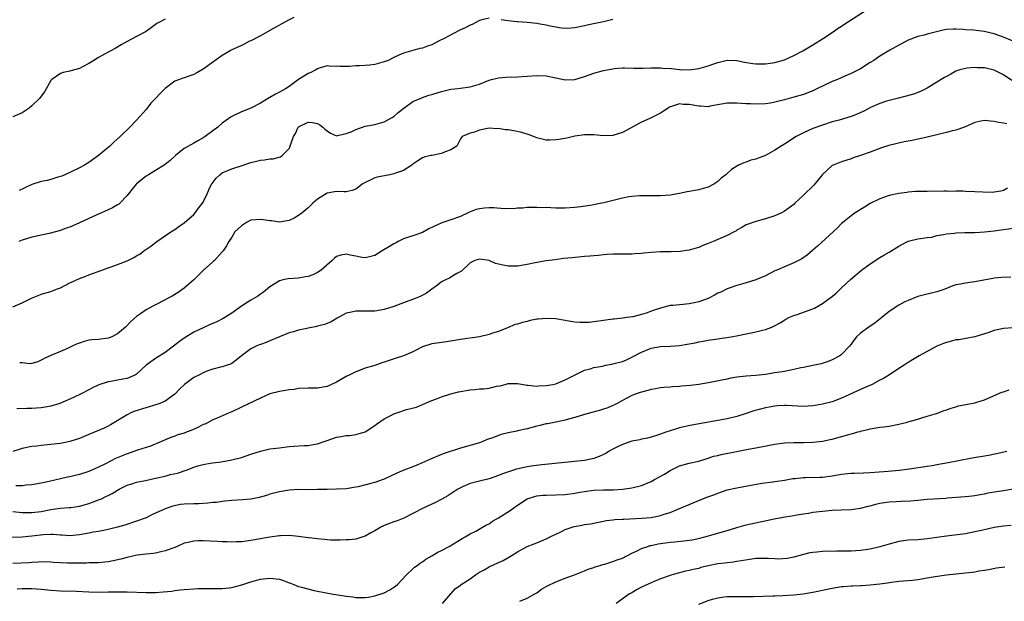
# Model space of a CAD drawing. Units: inches. Extents: x 2538000 to 2541000, y 1536759 to 1539000.
# Drawn here: x 2538448 to 2538655, y 1537759 to 1537882 of the extents above; entities that cross this region are included whole.
import ezdxf

# ---------------------------------------------------------------- set-up
doc = ezdxf.new("R2010")
doc.units = ezdxf.units.IN
doc.header["$MEASUREMENT"] = 0
doc.layers.add('LD25381536_2ft', color=112, linetype='Continuous')

msp = doc.modelspace()

# ---------------------------------------------------------------- linework, layer by layer
at = {"layer": 'LD25381536_2ft'}
for points, elevation in [([(2538447, 1537821.3), (2538449, 1537822.12), (2538450.92, 1537823.08), (2538452.33, 1537823.67), (2538453, 1537823.91), (2538455, 1537824.51), (2538455.37, 1537824.63), (2538456.22, 1537825), (2538457, 1537825.29), (2538459, 1537826.3), (2538459.49, 1537826.51), (2538461, 1537827.24), (2538462.32, 1537827.68), (2538463, 1537828), (2538465.71, 1537829), (2538467, 1537829.45), (2538467.64, 1537829.64), (2538469, 1537830.12), (2538471, 1537830.9), (2538472.4, 1537831.6), (2538473, 1537831.98), (2538473.66, 1537832.34), (2538474.53, 1537833), (2538476, 1537834), (2538477.23, 1537835), (2538480.19, 1537837), (2538481, 1537837.51), (2538481.86, 1537838.14), (2538483, 1537838.93), (2538485, 1537840.65), (2538485.33, 1537841), (2538486.03, 1537841.97), (2538486.85, 1537843), (2538487, 1537843.27), (2538487.79, 1537845), (2538488.2, 1537845.8), (2538488.73, 1537847), (2538488.84, 1537847.16), (2538489.74, 1537848.26), (2538490.51, 1537849), (2538491, 1537849.36), (2538493, 1537850.22), (2538495.37, 1537851), (2538496.58, 1537851.42), (2538497, 1537851.59), (2538498.16, 1537851.84), (2538499, 1537852.08), (2538499.86, 1537852.14), (2538501, 1537852.32), (2538501.64, 1537852.36), (2538503.23, 1537852.77), (2538503.58, 1537853), (2538505, 1537854.51), (2538505.2, 1537854.8), (2538505.27, 1537855), (2538505.38, 1537855.38), (2538505.97, 1537857), (2538506.34, 1537857.66), (2538506.95, 1537859), (2538507, 1537859.05), (2538509, 1537860.04), (2538509.95, 1537859.95), (2538511, 1537859.74), (2538511.48, 1537859.48), (2538512.13, 1537859), (2538512.55, 1537858.55), (2538513, 1537858.2), (2538513.73, 1537857.73), (2538515, 1537857.18), (2538515.2, 1537857.2), (2538517, 1537857.62), (2538518.03, 1537858.03), (2538519, 1537858.5), (2538521, 1537859.16), (2538523, 1537859.57), (2538525, 1537860.13), (2538526.67, 1537861), (2538527, 1537861.2), (2538527.92, 1537862.08), (2538529.11, 1537863), (2538531, 1537864.39), (2538532.86, 1537865.14), (2538533, 1537865.18), (2538534.34, 1537865.66), (2538535, 1537865.84), (2538537, 1537866.49), (2538539, 1537866.93), (2538539.79, 1537867), (2538541, 1537867.15), (2538543, 1537867.42), (2538545, 1537868.03), (2538547, 1537868.85), (2538547.54, 1537869), (2538549, 1537869.34), (2538550.53, 1537869.47), (2538553, 1537869.57), (2538557, 1537869.84), (2538559, 1537869.75), (2538561, 1537869.31), (2538563, 1537868.89), (2538565, 1537868.99), (2538567, 1537869.6), (2538569, 1537870.3), (2538571, 1537870.88), (2538573, 1537871.25), (2538573.28, 1537871.28), (2538575, 1537871.4), (2538575.42, 1537871.42), (2538577.39, 1537871.39), (2538579, 1537871.39), (2538579.38, 1537871.38), (2538581, 1537871.44), (2538581.4, 1537871.4), (2538583, 1537871.42), (2538583.38, 1537871.38), (2538585.28, 1537871.28), (2538587, 1537871.1), (2538587.11, 1537871.11), (2538589, 1537871.04), (2538591, 1537871.31), (2538593, 1537871.87), (2538594.36, 1537872.36), (2538595, 1537872.57), (2538597, 1537873.06), (2538599, 1537872.95), (2538600.61, 1537872.61), (2538602.35, 1537872.35), (2538603, 1537872.29), (2538604.27, 1537872.27), (2538605, 1537872.27), (2538607, 1537872.55), (2538609, 1537873.11), (2538611, 1537873.99), (2538612.85, 1537875), (2538615, 1537876.26), (2538617, 1537877.5), (2538619, 1537878.82), (2538620.27, 1537879.73), (2538621, 1537880.21), (2538621.46, 1537880.54), (2538626.36, 1537883.64)], 9088), ([(2538479, 1537881.64), (2538477.81, 1537881), (2538477.27, 1537880.73), (2538475.29, 1537879.29), (2538474.85, 1537879), (2538473, 1537878.04), (2538471.04, 1537876.96), (2538469.75, 1537876.25), (2538468.5, 1537875.5), (2538467.62, 1537875), (2538467, 1537874.69), (2538466.27, 1537874.27), (2538465, 1537873.59), (2538464, 1537873), (2538463, 1537872.36), (2538461.62, 1537871.62), (2538461, 1537871.31), (2538459.19, 1537870.81), (2538459, 1537870.75), (2538457.57, 1537870.43), (2538457, 1537870.25), (2538455.22, 1537869), (2538455, 1537868.75), (2538453.64, 1537866.36), (2538452.79, 1537865.21), (2538452.61, 1537865), (2538451, 1537863.43), (2538450.42, 1537863), (2538449, 1537861.97), (2538447, 1537861.18)], 9082), ([(2538547, 1537881.89), (2538545.5, 1537881.5), (2538545, 1537881.34), (2538543.45, 1537880.55), (2538543, 1537880.41), (2538542.09, 1537879.91), (2538540.75, 1537879.25), (2538537.58, 1537877.58), (2538536.37, 1537877), (2538535, 1537876.24), (2538534.04, 1537875.96), (2538533, 1537875.54), (2538532.49, 1537875.51), (2538529, 1537874.53), (2538528.08, 1537874.08), (2538527, 1537873.59), (2538525.83, 1537873), (2538525, 1537872.68), (2538523, 1537872.14), (2538522, 1537872), (2538519.83, 1537871.83), (2538519, 1537871.82), (2538517.73, 1537871.73), (2538517, 1537871.74), (2538515.68, 1537871.68), (2538515, 1537871.77), (2538513.72, 1537871.72), (2538513, 1537871.83), (2538511.35, 1537871.35), (2538511, 1537871.24), (2538510.64, 1537871), (2538509.56, 1537870.44), (2538509, 1537870.27), (2538508.24, 1537869.76), (2538507, 1537869), (2538505.86, 1537868.14), (2538505, 1537867.52), (2538504.23, 1537867), (2538503, 1537866.31), (2538502.13, 1537865.87), (2538501, 1537865.21), (2538500.85, 1537865.15), (2538499, 1537864.02), (2538497, 1537862.97), (2538495, 1537862.17), (2538493.42, 1537861.42), (2538493, 1537861.24), (2538492.85, 1537861.15), (2538491, 1537859.79), (2538490.08, 1537859), (2538489, 1537858.18), (2538487.38, 1537857), (2538487, 1537856.75), (2538485.89, 1537856.11), (2538485, 1537855.65), (2538483, 1537854.49), (2538481.18, 1537853), (2538480.03, 1537851.97), (2538479, 1537851.16), (2538477, 1537849.86), (2538475.52, 1537849), (2538475, 1537848.66), (2538473, 1537847.1), (2538472.89, 1537847), (2538472.06, 1537845.94), (2538471.29, 1537845), (2538471, 1537844.63), (2538469.47, 1537843), (2538469.22, 1537842.78), (2538469, 1537842.68), (2538467.97, 1537842.03), (2538467, 1537841.63), (2538465.64, 1537841), (2538464.52, 1537840.52), (2538463, 1537839.84), (2538461, 1537838.89), (2538459, 1537838.02), (2538458.2, 1537837.8), (2538457, 1537837.3), (2538454.64, 1537836.64), (2538453, 1537836.29), (2538452.08, 1537836.08), (2538451, 1537835.87), (2538449, 1537835.26), (2538448.3, 1537835)], 9086), ([(2538506.02, 1537881.98), (2538505, 1537881.5), (2538504.14, 1537881), (2538502.07, 1537879.93), (2538500.47, 1537879), (2538499, 1537878.18), (2538497, 1537877.12), (2538496.73, 1537877), (2538495.6, 1537876.4), (2538495, 1537876.13), (2538492.88, 1537875.12), (2538492.67, 1537875), (2538491, 1537873.99), (2538489.23, 1537872.77), (2538487, 1537871.14), (2538485.65, 1537870.35), (2538485, 1537870.02), (2538483, 1537869.35), (2538482.72, 1537869.28), (2538481.98, 1537869), (2538481, 1537868.6), (2538479, 1537867.1), (2538477.94, 1537866.06), (2538477, 1537865), (2538476.01, 1537863.99), (2538475.24, 1537863), (2538475, 1537862.71), (2538473, 1537860.47), (2538471.61, 1537859), (2538469.58, 1537857), (2538468.19, 1537855.81), (2538467.37, 1537855), (2538464.99, 1537853), (2538463, 1537851.58), (2538462.06, 1537851), (2538461, 1537850.42), (2538459, 1537849.46), (2538457.3, 1537848.7), (2538457, 1537848.6), (2538456.49, 1537848.49), (2538455, 1537848.02), (2538454.21, 1537847.79), (2538453, 1537847.59), (2538451, 1537846.96), (2538449.65, 1537846.35), (2538449, 1537845.98), (2538448.34, 1537845.66)], 9084), ([(2538573, 1537881.57), (2538571, 1537881.07), (2538569.24, 1537880.76), (2538567.6, 1537880.4), (2538567, 1537880.24), (2538565, 1537879.81), (2538564.25, 1537879.75), (2538563, 1537879.71), (2538562.22, 1537879.78), (2538559.81, 1537880.19), (2538559, 1537880.42), (2538557.32, 1537880.68), (2538557, 1537880.76), (2538555, 1537880.96), (2538553.06, 1537881.06), (2538552.9, 1537881.1), (2538551, 1537881.31), (2538549.54, 1537881.54)], 9086), ([(2538657, 1537877.01), (2538655, 1537877.86), (2538653, 1537878.6), (2538650.93, 1537879.07), (2538648.69, 1537879.31), (2538647, 1537879.41), (2538646.52, 1537879.48), (2538645, 1537879.57), (2538644.42, 1537879.58), (2538643, 1537879.48), (2538642.58, 1537879.42), (2538639, 1537878.52), (2538638.32, 1537878.32), (2538637, 1537878.03), (2538635, 1537877.25), (2538633.56, 1537876.44), (2538633, 1537876.17), (2538631.11, 1537875.11), (2538629, 1537873.85), (2538627.74, 1537873), (2538627, 1537872.54), (2538625, 1537871.24), (2538624.57, 1537871), (2538623, 1537870.21), (2538621.67, 1537869.67), (2538620.11, 1537869), (2538619, 1537868.56), (2538615.81, 1537867), (2538615, 1537866.62), (2538613, 1537865.86), (2538611, 1537865.27), (2538609.98, 1537865), (2538609, 1537864.72), (2538607, 1537864.21), (2538606.05, 1537864.05), (2538605, 1537863.9), (2538603, 1537863.79), (2538601.85, 1537863.85), (2538601, 1537863.86), (2538599, 1537864.02), (2538597.99, 1537863.99), (2538597, 1537864.03), (2538595.77, 1537863.78), (2538593.37, 1537863.37), (2538593, 1537863.28), (2538591.41, 1537863.41), (2538591, 1537863.39), (2538589, 1537863.74), (2538587.76, 1537863.76), (2538587, 1537863.87), (2538585.3, 1537863.3), (2538585, 1537863.22), (2538584.61, 1537863), (2538583.64, 1537862.36), (2538583, 1537861.95), (2538580.78, 1537860.78), (2538579, 1537860), (2538575, 1537857.83), (2538573, 1537857.23), (2538571, 1537857.18), (2538569, 1537857.34), (2538568.64, 1537857.36), (2538567, 1537857.35), (2538565, 1537857.06), (2538563.3, 1537856.7), (2538561.62, 1537856.38), (2538561, 1537856.3), (2538559.74, 1537856.26), (2538559, 1537856.26), (2538558.41, 1537856.41), (2538557, 1537856.71), (2538556.35, 1537857), (2538555.39, 1537857.39), (2538555, 1537857.48), (2538553.89, 1537857.89), (2538552.2, 1537858.2), (2538551, 1537858.39), (2538550.41, 1537858.41), (2538549, 1537858.7), (2538548.64, 1537858.64), (2538547, 1537858.8), (2538546.68, 1537858.68), (2538545, 1537858.35), (2538543.96, 1537857.96), (2538543, 1537857.74), (2538541.32, 1537857), (2538541.18, 1537856.82), (2538541, 1537856.53), (2538540.22, 1537855), (2538539, 1537854.2), (2538537.81, 1537853.81), (2538537, 1537853.44), (2538535, 1537853.06), (2538534.79, 1537853), (2538533.34, 1537852.66), (2538533, 1537852.51), (2538532.06, 1537851.94), (2538531, 1537851.18), (2538530.79, 1537851), (2538529, 1537849.9), (2538527.35, 1537849.35), (2538527, 1537849.19), (2538526.16, 1537849), (2538523.51, 1537848.49), (2538523, 1537848.31), (2538521.63, 1537847.63), (2538521, 1537847.37), (2538520.38, 1537847), (2538519.59, 1537846.41), (2538519, 1537846), (2538518.28, 1537845.72), (2538517, 1537845.44), (2538516.57, 1537845.43), (2538515, 1537845.48), (2538514.58, 1537845.42), (2538513, 1537845.1), (2538511, 1537843.86), (2538510.03, 1537843), (2538509, 1537842.04), (2538507.76, 1537841), (2538507, 1537840.41), (2538506.09, 1537839.91), (2538505, 1537839.37), (2538503, 1537839.04), (2538501.3, 1537839.3), (2538501, 1537839.29), (2538499.56, 1537839.56), (2538499, 1537839.58), (2538497, 1537839.43), (2538496.08, 1537839), (2538495.42, 1537838.58), (2538495, 1537838.28), (2538494.33, 1537837.67), (2538493.63, 1537837), (2538493, 1537835.88), (2538492.37, 1537835), (2538491.91, 1537834.09), (2538491.17, 1537833), (2538491, 1537832.83), (2538489.37, 1537831), (2538489.17, 1537830.83), (2538489, 1537830.72), (2538487, 1537828.92), (2538485, 1537826.91), (2538483, 1537825.2), (2538481.72, 1537824.28), (2538480.47, 1537823.53), (2538479.49, 1537823), (2538479, 1537822.71), (2538477, 1537821.69), (2538476.52, 1537821.48), (2538475.61, 1537821), (2538475, 1537820.64), (2538473.79, 1537819.79), (2538473, 1537819.26), (2538471.81, 1537818.19), (2538470.64, 1537817), (2538469, 1537815.63), (2538467.8, 1537815), (2538467.23, 1537814.77), (2538467, 1537814.7), (2538465, 1537814.44), (2538463.66, 1537814.34), (2538463, 1537814.26), (2538462, 1537814), (2538461, 1537813.66), (2538460.53, 1537813.47), (2538459.48, 1537813), (2538458.52, 1537812.52), (2538457, 1537811.88), (2538455, 1537811.09), (2538453.58, 1537810.42), (2538453, 1537810.1), (2538452.27, 1537809.73), (2538451, 1537809.41), (2538450.66, 1537809.34), (2538449, 1537809.52), (2538448.46, 1537809.54)], 9090), ([(2538656.75, 1537868.75), (2538655, 1537869.94), (2538653, 1537870.94), (2538651, 1537871.4), (2538649.45, 1537871.45), (2538649, 1537871.49), (2538647.33, 1537871.33), (2538647, 1537871.32), (2538645.8, 1537871), (2538645.21, 1537870.79), (2538645, 1537870.7), (2538643.93, 1537870.07), (2538643, 1537869.62), (2538642.63, 1537869.37), (2538641.94, 1537869), (2538639, 1537867.18), (2538637.54, 1537866.46), (2538636.07, 1537865.93), (2538634.53, 1537865.47), (2538632.94, 1537865.06), (2538631, 1537864.58), (2538630.41, 1537864.41), (2538629, 1537863.96), (2538627.1, 1537863.1), (2538625.66, 1537862.34), (2538624.26, 1537861.74), (2538623, 1537861.25), (2538620.48, 1537860.48), (2538619, 1537860.07), (2538617, 1537859.42), (2538615, 1537858.68), (2538613, 1537857.77), (2538611.5, 1537857), (2538609, 1537855.4), (2538608.3, 1537855), (2538607, 1537854.13), (2538605, 1537853.04), (2538603.5, 1537852.5), (2538603, 1537852.27), (2538601.98, 1537852.02), (2538601, 1537851.65), (2538600.49, 1537851.51), (2538599.39, 1537851), (2538599, 1537850.8), (2538597.91, 1537850.09), (2538597, 1537849.28), (2538596.71, 1537849), (2538595.72, 1537848.28), (2538595, 1537847.6), (2538594.15, 1537847), (2538593, 1537846.39), (2538591.92, 1537846.08), (2538591, 1537845.86), (2538588.57, 1537845.43), (2538587, 1537845.08), (2538585, 1537844.71), (2538583, 1537844.55), (2538581.43, 1537844.57), (2538580.56, 1537844.56), (2538579, 1537844.59), (2538578.57, 1537844.57), (2538577, 1537844.44), (2538576.34, 1537844.34), (2538575, 1537844.06), (2538571.08, 1537843.08), (2538570.69, 1537843), (2538569.25, 1537842.75), (2538568.62, 1537842.62), (2538566.27, 1537842.27), (2538565, 1537842.11), (2538563, 1537841.95), (2538561, 1537841.97), (2538559.95, 1537842.05), (2538559, 1537842.09), (2538558.07, 1537842.07), (2538557, 1537842.14), (2538555.86, 1537842.14), (2538555, 1537842.09), (2538554.01, 1537841.99), (2538553, 1537841.96), (2538552.15, 1537841.85), (2538551, 1537841.88), (2538550.16, 1537841.84), (2538548.02, 1537842.02), (2538547, 1537842.03), (2538546.04, 1537841.96), (2538545, 1537841.84), (2538544.32, 1537841.68), (2538542.88, 1537841.12), (2538541, 1537840.24), (2538539, 1537839.51), (2538537.08, 1537838.92), (2538534.36, 1537837.64), (2538533, 1537836.9), (2538531, 1537836.18), (2538529.84, 1537835.84), (2538529, 1537835.55), (2538527.91, 1537835), (2538527.34, 1537834.66), (2538527, 1537834.52), (2538526.1, 1537833.9), (2538524.56, 1537833), (2538523.6, 1537832.4), (2538523, 1537832.07), (2538522.18, 1537831.82), (2538521, 1537831.55), (2538520.36, 1537831.64), (2538519, 1537831.89), (2538517.87, 1537832.13), (2538517, 1537832.3), (2538515.9, 1537832.1), (2538515, 1537831.8), (2538514.55, 1537831.45), (2538514.09, 1537831), (2538511.74, 1537829), (2538511, 1537828.51), (2538509.97, 1537828.02), (2538509, 1537827.66), (2538508.45, 1537827.55), (2538507, 1537827.32), (2538504.83, 1537827.18), (2538503.96, 1537827), (2538503, 1537826.75), (2538502.26, 1537826.26), (2538501, 1537825.46), (2538499.66, 1537824.34), (2538499, 1537823.93), (2538498.46, 1537823.54), (2538497, 1537822.69), (2538495, 1537821.39), (2538493, 1537819.96), (2538491.55, 1537819), (2538491.2, 1537818.8), (2538489.85, 1537818.15), (2538489, 1537817.8), (2538488.46, 1537817.54), (2538487, 1537816.88), (2538485, 1537815.92), (2538483, 1537814.71), (2538482.01, 1537813.99), (2538480.78, 1537813), (2538479, 1537811.69), (2538477, 1537810.42), (2538475.02, 1537809), (2538473, 1537807.14), (2538472.76, 1537807), (2538471, 1537806.23), (2538470.08, 1537806.08), (2538469, 1537805.85), (2538467.6, 1537805.6), (2538467, 1537805.51), (2538465.07, 1537804.93), (2538463.72, 1537804.28), (2538463, 1537803.87), (2538461.38, 1537803), (2538459.79, 1537802.21), (2538456.87, 1537801), (2538455, 1537800.39), (2538453.82, 1537800.18), (2538453, 1537800.05), (2538451, 1537799.94), (2538450.05, 1537799.95), (2538447.86, 1537799.86)], 9092), ([(2538655.68, 1537859.68), (2538655, 1537859.84), (2538653.97, 1537859.97), (2538653, 1537860.18), (2538652.23, 1537860.23), (2538651, 1537860.36), (2538650.22, 1537860.22), (2538649, 1537859.95), (2538646.8, 1537859), (2538645, 1537858.36), (2538644.19, 1537858.19), (2538643, 1537857.88), (2538641.54, 1537857.54), (2538641, 1537857.39), (2538639, 1537856.9), (2538637.45, 1537856.55), (2538637, 1537856.48), (2538635.79, 1537856.21), (2538635, 1537856.07), (2538634.12, 1537855.88), (2538630.89, 1537855.11), (2538629.36, 1537854.64), (2538627, 1537853.73), (2538625, 1537853.03), (2538623.46, 1537852.54), (2538623, 1537852.36), (2538621, 1537851.73), (2538619.2, 1537851), (2538619, 1537850.9), (2538617, 1537849.03), (2538616.11, 1537847.89), (2538615.18, 1537846.82), (2538613, 1537844.69), (2538611.21, 1537843), (2538611, 1537842.78), (2538609, 1537841.32), (2538608.36, 1537841), (2538607, 1537840.38), (2538605, 1537839.72), (2538603, 1537839.2), (2538601.36, 1537838.64), (2538601, 1537838.5), (2538600.09, 1537837.91), (2538599, 1537837.33), (2538598.82, 1537837.18), (2538598.48, 1537837), (2538597, 1537836.26), (2538595, 1537835.38), (2538594.01, 1537835), (2538593, 1537834.57), (2538591.86, 1537834.14), (2538591, 1537833.73), (2538590.45, 1537833.55), (2538589, 1537833.13), (2538587.12, 1537832.88), (2538585.19, 1537832.81), (2538583, 1537832.78), (2538581, 1537832.68), (2538579.45, 1537832.55), (2538579, 1537832.49), (2538577.59, 1537832.41), (2538577, 1537832.33), (2538575.65, 1537832.35), (2538575, 1537832.33), (2538573, 1537832.33), (2538571.78, 1537832.22), (2538571, 1537832.18), (2538569.95, 1537832.05), (2538569, 1537831.98), (2538568.12, 1537831.88), (2538567, 1537831.81), (2538564.43, 1537831.57), (2538562.62, 1537831.38), (2538560.85, 1537831.15), (2538559, 1537830.9), (2538557, 1537830.58), (2538555, 1537830.18), (2538553, 1537829.83), (2538551, 1537829.79), (2538549.98, 1537829.98), (2538549, 1537830.23), (2538548.37, 1537830.37), (2538547, 1537830.98), (2538545, 1537831.3), (2538544.04, 1537831), (2538543, 1537830.47), (2538541.22, 1537828.78), (2538540.25, 1537828.25), (2538539, 1537827.48), (2538538.69, 1537827.31), (2538537.97, 1537827), (2538537, 1537826.49), (2538536.15, 1537825.85), (2538535, 1537825.01), (2538533.86, 1537824.14), (2538532.56, 1537823.44), (2538531.46, 1537823), (2538529, 1537822.11), (2538527, 1537821.34), (2538525, 1537820.68), (2538523, 1537820.36), (2538521, 1537820.38), (2538520.34, 1537820.34), (2538519, 1537820.38), (2538518.13, 1537820.13), (2538517, 1537819.93), (2538515.09, 1537818.91), (2538513.85, 1537818.15), (2538513, 1537817.79), (2538512.47, 1537817.53), (2538511, 1537817.18), (2538510.86, 1537817.14), (2538509, 1537816.78), (2538508.74, 1537816.74), (2538507, 1537816.35), (2538505.97, 1537816.03), (2538505, 1537815.8), (2538503, 1537815), (2538501, 1537814.12), (2538500.19, 1537813.81), (2538499, 1537813.39), (2538498.72, 1537813.28), (2538498.08, 1537813), (2538497, 1537812.47), (2538495.01, 1537811), (2538493.92, 1537810.08), (2538493, 1537809.38), (2538492.74, 1537809.26), (2538492.02, 1537809), (2538491, 1537808.67), (2538490.59, 1537808.59), (2538489, 1537808.19), (2538487.75, 1537807.75), (2538487, 1537807.45), (2538486.18, 1537807), (2538485, 1537806.41), (2538483.03, 1537804.97), (2538481.99, 1537804.01), (2538481, 1537802.92), (2538479, 1537801.49), (2538477.89, 1537801), (2538477.25, 1537800.75), (2538472.65, 1537799.35), (2538471.79, 1537799), (2538471, 1537798.61), (2538467.51, 1537796.49), (2538467, 1537796.23), (2538466.18, 1537795.82), (2538465, 1537795.3), (2538463, 1537794.48), (2538461, 1537793.67), (2538459, 1537793), (2538457, 1537792.6), (2538454.3, 1537792.3), (2538453, 1537792.19), (2538452.05, 1537792.05), (2538451, 1537791.93), (2538449, 1537791.51), (2538447, 1537790.91)], 9094), ([(2538655.84, 1537846.16), (2538655, 1537845.7), (2538654.43, 1537845.57), (2538653, 1537845.32), (2538652.7, 1537845.3), (2538650.64, 1537845.36), (2538649, 1537845.44), (2538647, 1537845.49), (2538646.48, 1537845.52), (2538645, 1537845.53), (2538643.51, 1537845.51), (2538643, 1537845.54), (2538642.45, 1537845.55), (2538639, 1537845.47), (2538638.51, 1537845.49), (2538636.55, 1537845.45), (2538635, 1537845.35), (2538634.7, 1537845.3), (2538633, 1537845.04), (2538631, 1537844.61), (2538629.77, 1537844.23), (2538629, 1537843.97), (2538627, 1537842.99), (2538625.81, 1537842.19), (2538625, 1537841.73), (2538624.57, 1537841.43), (2538623.88, 1537841), (2538623, 1537840.36), (2538621.27, 1537839), (2538621, 1537838.76), (2538620.13, 1537837.87), (2538615.97, 1537834.03), (2538615, 1537833.16), (2538613.83, 1537832.17), (2538612.65, 1537831.35), (2538611, 1537830.5), (2538609, 1537829.68), (2538607.42, 1537829), (2538607, 1537828.81), (2538605, 1537827.81), (2538603, 1537826.92), (2538601, 1537826.29), (2538600.01, 1537826.01), (2538599, 1537825.76), (2538597, 1537825.04), (2538595.62, 1537824.38), (2538595, 1537824.11), (2538594.29, 1537823.71), (2538593, 1537823.04), (2538591, 1537822.29), (2538590.08, 1537822.08), (2538589, 1537821.88), (2538587.74, 1537821.74), (2538587, 1537821.71), (2538585.56, 1537821.56), (2538585, 1537821.53), (2538583, 1537821.02), (2538581.48, 1537820.52), (2538579.96, 1537819.96), (2538579, 1537819.68), (2538577.2, 1537819.2), (2538575.92, 1537819), (2538575.1, 1537818.9), (2538575, 1537818.86), (2538573.29, 1537818.71), (2538573, 1537818.66), (2538571.51, 1537818.49), (2538571, 1537818.4), (2538569, 1537818.1), (2538567.99, 1537818.01), (2538567, 1537817.95), (2538566.03, 1537817.97), (2538565, 1537818.06), (2538563.77, 1537818.23), (2538563, 1537818.39), (2538561.34, 1537818.66), (2538561, 1537818.73), (2538559, 1537818.85), (2538557.29, 1537818.71), (2538557, 1537818.67), (2538555.6, 1537818.4), (2538555, 1537818.2), (2538553.99, 1537818.01), (2538553, 1537817.63), (2538552.45, 1537817.55), (2538550.88, 1537816.88), (2538549, 1537816.12), (2538547.71, 1537815.71), (2538547, 1537815.44), (2538545, 1537815), (2538541, 1537814.42), (2538538.07, 1537813.93), (2538535, 1537813.49), (2538533, 1537812.87), (2538531, 1537811.84), (2538529, 1537811), (2538527.51, 1537810.5), (2538525.99, 1537810.01), (2538525, 1537809.65), (2538524.49, 1537809.51), (2538523, 1537808.99), (2538521, 1537808.37), (2538519, 1537807.65), (2538517.77, 1537807), (2538517, 1537806.63), (2538515, 1537805.47), (2538513, 1537804.52), (2538511, 1537804.18), (2538509, 1537804.18), (2538507, 1537804.11), (2538506.05, 1537803.95), (2538505, 1537803.86), (2538504.28, 1537803.72), (2538503, 1537803.5), (2538501, 1537802.99), (2538499, 1537802.12), (2538495, 1537800.18), (2538493, 1537799.24), (2538492.41, 1537799), (2538489.93, 1537797.93), (2538489, 1537797.55), (2538488.03, 1537797), (2538487.33, 1537796.67), (2538487, 1537796.55), (2538485.97, 1537796.03), (2538484.6, 1537795.4), (2538483.61, 1537795), (2538483, 1537794.78), (2538481.63, 1537794.37), (2538481, 1537794.11), (2538480.17, 1537793.83), (2538479, 1537793.35), (2538478.2, 1537793), (2538475.94, 1537792.06), (2538473.19, 1537791.19), (2538471.43, 1537790.57), (2538471, 1537790.45), (2538468.58, 1537789.42), (2538467.8, 1537789), (2538466.2, 1537788.2), (2538465, 1537787.62), (2538463, 1537786.74), (2538461, 1537786.08), (2538460.11, 1537785.89), (2538459, 1537785.58), (2538458.5, 1537785.5), (2538457, 1537785.14), (2538454.62, 1537784.62), (2538453, 1537784.28), (2538451, 1537783.93), (2538449.83, 1537783.83), (2538449, 1537783.72), (2538447.68, 1537783.68)], 9096), ([(2538447, 1537778.31), (2538449, 1537778.13), (2538450.12, 1537778.12), (2538451, 1537778.09), (2538453, 1537778.34), (2538455, 1537778.71), (2538456.98, 1537778.98), (2538458.88, 1537779.12), (2538459.18, 1537779.18), (2538461, 1537779.42), (2538462.25, 1537779.75), (2538463, 1537779.99), (2538463.75, 1537780.25), (2538465, 1537780.74), (2538465.6, 1537781), (2538466.57, 1537781.43), (2538467, 1537781.65), (2538467.88, 1537782.12), (2538469, 1537782.79), (2538469.37, 1537783), (2538471, 1537783.82), (2538472.2, 1537784.2), (2538473, 1537784.48), (2538474.84, 1537784.84), (2538477, 1537785.29), (2538479, 1537785.76), (2538480.05, 1537786.05), (2538481.61, 1537786.39), (2538483.38, 1537787), (2538485, 1537787.61), (2538485.89, 1537787.89), (2538487, 1537788.2), (2538488.44, 1537788.44), (2538489, 1537788.54), (2538490.75, 1537788.75), (2538493, 1537789.14), (2538495, 1537789.67), (2538497, 1537790.36), (2538499, 1537791), (2538501, 1537791.44), (2538503, 1537791.7), (2538505, 1537791.93), (2538506, 1537792), (2538508.17, 1537792.17), (2538509, 1537792.19), (2538510.47, 1537792.47), (2538511, 1537792.52), (2538512.37, 1537793), (2538513, 1537793.24), (2538515, 1537793.93), (2538515.94, 1537794.06), (2538517, 1537794.25), (2538517.71, 1537794.29), (2538519, 1537794.44), (2538521, 1537795), (2538523, 1537796.34), (2538523.36, 1537796.64), (2538525, 1537797.76), (2538526.5, 1537798.5), (2538527, 1537798.78), (2538527.6, 1537799), (2538529.69, 1537799.69), (2538531.76, 1537800.24), (2538533, 1537800.75), (2538533.52, 1537801), (2538535, 1537801.6), (2538535.96, 1537801.96), (2538537, 1537802.39), (2538538.98, 1537803.02), (2538540.6, 1537803.4), (2538543, 1537803.82), (2538544.09, 1537803.91), (2538545, 1537804.04), (2538545.93, 1537804.07), (2538547, 1537804.22), (2538548.59, 1537804.59), (2538549.31, 1537804.69), (2538550.38, 1537805), (2538551, 1537805.15), (2538553, 1537805.17), (2538555, 1537804.81), (2538555.18, 1537804.81), (2538557, 1537804.63), (2538557.33, 1537804.67), (2538559, 1537804.76), (2538560.41, 1537805), (2538561, 1537805.13), (2538563, 1537805.94), (2538567, 1537808.01), (2538568.23, 1537808.23), (2538569, 1537808.52), (2538570.84, 1537808.84), (2538571, 1537808.89), (2538571.51, 1537809), (2538572.75, 1537809.25), (2538573, 1537809.29), (2538575, 1537809.83), (2538575.82, 1537810.18), (2538577, 1537810.7), (2538579, 1537811.78), (2538581, 1537812.59), (2538583, 1537812.94), (2538584.98, 1537813.02), (2538587, 1537813.16), (2538588.59, 1537813.41), (2538590.27, 1537813.73), (2538591, 1537813.89), (2538591.95, 1537814.05), (2538593, 1537814.26), (2538594.51, 1537814.51), (2538597.84, 1537815), (2538599.26, 1537815.26), (2538603, 1537816.02), (2538604.38, 1537816.38), (2538605, 1537816.52), (2538606.33, 1537817), (2538606.81, 1537817.19), (2538608.09, 1537817.91), (2538609.32, 1537818.68), (2538609.94, 1537819), (2538611, 1537819.45), (2538611.65, 1537819.65), (2538615, 1537820.86), (2538615.29, 1537821), (2538617, 1537821.99), (2538618.42, 1537823), (2538618.75, 1537823.25), (2538619.83, 1537824.17), (2538621, 1537825.24), (2538622.84, 1537827), (2538625.19, 1537829), (2538627, 1537830.3), (2538629, 1537831.59), (2538629.87, 1537832.13), (2538631, 1537832.77), (2538633, 1537834), (2538633.65, 1537834.35), (2538635, 1537835.05), (2538637, 1537835.54), (2538637.58, 1537835.58), (2538639, 1537835.81), (2538639.92, 1537835.92), (2538641, 1537836.21), (2538642.42, 1537836.42), (2538643, 1537836.58), (2538644.74, 1537836.74), (2538645, 1537836.78), (2538646.85, 1537836.85), (2538649, 1537836.9), (2538651, 1537837.01), (2538653, 1537837.21), (2538657, 1537837.81)], 9098), ([(2538656.52, 1537827.48), (2538654.57, 1537827.43), (2538653, 1537827.28), (2538652.75, 1537827.25), (2538649, 1537826.53), (2538648.43, 1537826.43), (2538647, 1537826.24), (2538646, 1537826), (2538645, 1537825.87), (2538644.34, 1537825.66), (2538642.67, 1537825), (2538641, 1537824.43), (2538639.87, 1537824.13), (2538639, 1537823.93), (2538637, 1537823.41), (2538635, 1537822.63), (2538634.3, 1537822.3), (2538633, 1537821.65), (2538631, 1537820.32), (2538629.42, 1537819), (2538628.07, 1537817.93), (2538626.69, 1537817), (2538625, 1537815.72), (2538624.15, 1537815), (2538623.66, 1537814.34), (2538623, 1537813.4), (2538622.68, 1537813), (2538621, 1537811.24), (2538620.65, 1537811), (2538619, 1537810.15), (2538618.17, 1537809.83), (2538616.69, 1537809.31), (2538615.3, 1537809), (2538613, 1537808.53), (2538612.44, 1537808.44), (2538611, 1537808.11), (2538609, 1537807.73), (2538607, 1537807.39), (2538605, 1537807.08), (2538603, 1537806.85), (2538601, 1537806.71), (2538599, 1537806.49), (2538597.73, 1537806.27), (2538597, 1537806.12), (2538595.86, 1537805.86), (2538593.38, 1537805.38), (2538591, 1537804.98), (2538589.25, 1537804.75), (2538587.4, 1537804.6), (2538587, 1537804.55), (2538585.51, 1537804.49), (2538585, 1537804.43), (2538583.66, 1537804.34), (2538583, 1537804.25), (2538581.93, 1537804.07), (2538581, 1537803.9), (2538580.31, 1537803.69), (2538579, 1537803.38), (2538578.73, 1537803.27), (2538577.9, 1537803), (2538577, 1537802.67), (2538575, 1537801.64), (2538573.89, 1537801), (2538573.31, 1537800.69), (2538573, 1537800.55), (2538571.91, 1537800.09), (2538571, 1537799.77), (2538570.41, 1537799.59), (2538567, 1537798.67), (2538565, 1537798.05), (2538563.67, 1537797.67), (2538563, 1537797.46), (2538561, 1537797.06), (2538559.26, 1537796.74), (2538559, 1537796.7), (2538557.63, 1537796.37), (2538557, 1537796.23), (2538555, 1537795.68), (2538553, 1537795.23), (2538552.8, 1537795.2), (2538551, 1537794.84), (2538549.53, 1537794.47), (2538549, 1537794.29), (2538547.8, 1537793.8), (2538546.6, 1537793.4), (2538545.69, 1537793), (2538545, 1537792.76), (2538541, 1537791.64), (2538537.54, 1537790.46), (2538537, 1537790.26), (2538534.67, 1537789.33), (2538532.21, 1537788.21), (2538531, 1537787.7), (2538529.12, 1537787), (2538527.61, 1537786.39), (2538525, 1537785.11), (2538524.74, 1537785), (2538523, 1537784.4), (2538522.17, 1537784.17), (2538519.52, 1537783.52), (2538519, 1537783.41), (2538517, 1537783.09), (2538515, 1537782.99), (2538513.04, 1537782.96), (2538511, 1537782.91), (2538509.11, 1537782.89), (2538507, 1537782.9), (2538505, 1537782.79), (2538503, 1537782.45), (2538501, 1537781.92), (2538500.3, 1537781.7), (2538498.74, 1537781.26), (2538497, 1537780.9), (2538495.27, 1537780.73), (2538493, 1537780.62), (2538491.53, 1537780.47), (2538491, 1537780.44), (2538489.77, 1537780.23), (2538489, 1537780.17), (2538487.97, 1537780.03), (2538486.06, 1537779.94), (2538485, 1537779.95), (2538483, 1537779.84), (2538482.24, 1537779.76), (2538480.59, 1537779.41), (2538479, 1537778.84), (2538476.35, 1537777.65), (2538474.98, 1537777), (2538473, 1537776.27), (2538470.55, 1537775.45), (2538469, 1537775), (2538467, 1537774.51), (2538466.41, 1537774.41), (2538465, 1537774.13), (2538463.98, 1537773.98), (2538463, 1537773.79), (2538461, 1537773.44), (2538459, 1537773.23), (2538457.34, 1537773.34), (2538457, 1537773.34), (2538455.5, 1537773.5), (2538455, 1537773.49), (2538453.43, 1537773.43), (2538451, 1537773.12), (2538449, 1537772.95), (2538445, 1537772.88)], 9100), ([(2538657, 1537816.83), (2538655, 1537816.72), (2538653, 1537816.3), (2538651.9, 1537815.9), (2538649, 1537814.97), (2538645.63, 1537814.37), (2538645, 1537814.31), (2538644.09, 1537814.09), (2538643, 1537813.8), (2538642.4, 1537813.6), (2538640.99, 1537813), (2538637.31, 1537811), (2538635.86, 1537810.14), (2538635, 1537809.6), (2538634.17, 1537809), (2538633, 1537808.32), (2538631.04, 1537807), (2538629.78, 1537806.22), (2538629, 1537805.85), (2538627.41, 1537805), (2538625.76, 1537804.24), (2538621, 1537802.11), (2538619, 1537801.34), (2538617, 1537800.82), (2538615.44, 1537800.56), (2538615, 1537800.48), (2538613, 1537800.34), (2538609.47, 1537800.53), (2538609, 1537800.57), (2538607.53, 1537800.47), (2538607, 1537800.45), (2538605.8, 1537800.2), (2538605, 1537800.06), (2538603.7, 1537799.7), (2538602.57, 1537799.43), (2538601, 1537798.91), (2538599, 1537798.27), (2538597, 1537797.76), (2538595, 1537797.38), (2538589.54, 1537796.46), (2538587.89, 1537796.11), (2538587, 1537795.85), (2538586.32, 1537795.68), (2538585, 1537795.22), (2538584.82, 1537795.18), (2538584.32, 1537795), (2538583.31, 1537794.69), (2538583, 1537794.55), (2538582.33, 1537794.33), (2538581, 1537793.94), (2538580.26, 1537793.74), (2538579, 1537793.49), (2538578.62, 1537793.38), (2538577, 1537793.05), (2538575, 1537792.39), (2538573.8, 1537791.8), (2538573, 1537791.43), (2538572.24, 1537791), (2538571.48, 1537790.52), (2538571, 1537790.28), (2538570.14, 1537789.86), (2538569, 1537789.44), (2538568.66, 1537789.34), (2538567, 1537789), (2538558.08, 1537788.08), (2538555.8, 1537787.8), (2538555, 1537787.68), (2538552.79, 1537787.21), (2538551.26, 1537786.74), (2538549.81, 1537786.19), (2538549, 1537785.84), (2538547, 1537785.15), (2538545, 1537784.7), (2538543, 1537784.21), (2538541.54, 1537783.54), (2538541, 1537783.31), (2538540.47, 1537783), (2538539, 1537782.01), (2538538.37, 1537781.63), (2538537.1, 1537780.9), (2538535.77, 1537780.23), (2538533.13, 1537779), (2538531, 1537777.88), (2538529.09, 1537776.91), (2538527.67, 1537776.33), (2538527, 1537776.14), (2538525, 1537775.39), (2538524.74, 1537775.26), (2538524.27, 1537775), (2538523, 1537774.23), (2538522.19, 1537773.81), (2538521, 1537773.13), (2538520.51, 1537773), (2538519, 1537772.51), (2538517.61, 1537772.39), (2538517, 1537772.37), (2538515.72, 1537772.28), (2538515, 1537772.32), (2538513.69, 1537772.31), (2538512.46, 1537772.46), (2538511, 1537772.58), (2538509.19, 1537772.81), (2538509, 1537772.82), (2538507, 1537773.09), (2538505, 1537773.28), (2538503.24, 1537773.24), (2538503, 1537773.22), (2538501, 1537772.93), (2538499.38, 1537772.62), (2538499, 1537772.56), (2538497, 1537772.23), (2538495, 1537771.98), (2538493.93, 1537771.93), (2538493, 1537771.91), (2538492.04, 1537771.96), (2538491, 1537771.98), (2538489.96, 1537772.04), (2538487, 1537772.17), (2538485.84, 1537772.16), (2538485, 1537772.12), (2538483.81, 1537771.81), (2538483, 1537771.64), (2538481.51, 1537771), (2538481, 1537770.79), (2538479, 1537770.04), (2538477.79, 1537769.79), (2538477, 1537769.59), (2538476.51, 1537769.49), (2538475, 1537769.35), (2538473.12, 1537769.12), (2538471.29, 1537768.71), (2538471, 1537768.67), (2538469.7, 1537768.3), (2538468.07, 1537767.93), (2538467, 1537767.73), (2538466.34, 1537767.66), (2538465, 1537767.54), (2538464.48, 1537767.52), (2538463, 1537767.51), (2538462.53, 1537767.47), (2538461, 1537767.48), (2538460.54, 1537767.46), (2538459, 1537767.46), (2538458.51, 1537767.49), (2538457, 1537767.52), (2538455.6, 1537767.6), (2538455, 1537767.68), (2538453, 1537767.73), (2538452.34, 1537767.66), (2538451, 1537767.63), (2538450.44, 1537767.56), (2538447, 1537767.38)], 9102), ([(2538447.9, 1537762.1), (2538449, 1537762.16), (2538449.87, 1537762.13), (2538451, 1537762.14), (2538453, 1537762.02), (2538455, 1537761.82), (2538457, 1537761.67), (2538460.42, 1537761.58), (2538463, 1537761.45), (2538465, 1537761.4), (2538467, 1537761.44), (2538468.56, 1537761.44), (2538469, 1537761.47), (2538470.56, 1537761.44), (2538471, 1537761.47), (2538475, 1537761.33), (2538477, 1537761.34), (2538478.57, 1537761.43), (2538480.39, 1537761.61), (2538481, 1537761.72), (2538482.16, 1537761.84), (2538483, 1537761.97), (2538485, 1537762.1), (2538485.87, 1537762.13), (2538487, 1537762.14), (2538489.87, 1537762.13), (2538491, 1537762.16), (2538491.77, 1537762.23), (2538493, 1537762.39), (2538493.5, 1537762.5), (2538495.08, 1537762.92), (2538497, 1537763.54), (2538499, 1537764.08), (2538501, 1537764.34), (2538503, 1537764.09), (2538503.82, 1537763.82), (2538505, 1537763.37), (2538505.3, 1537763.3), (2538505.99, 1537763), (2538507, 1537762.6), (2538507.59, 1537762.41), (2538510.26, 1537761.74), (2538511, 1537761.6), (2538513.94, 1537761), (2538516.6, 1537760.6), (2538517, 1537760.52), (2538518.38, 1537760.38), (2538519, 1537760.26), (2538520.28, 1537760.28), (2538521, 1537760.25), (2538521.66, 1537760.34), (2538523, 1537760.58), (2538525, 1537761.27), (2538526.13, 1537761.87), (2538527, 1537762.4), (2538527.35, 1537762.65), (2538527.75, 1537763), (2538529.66, 1537765), (2538531, 1537766.26), (2538531.36, 1537766.64), (2538531.88, 1537767), (2538532.5, 1537767.5), (2538533, 1537767.74), (2538533.7, 1537768.3), (2538535.01, 1537769), (2538536.25, 1537769.75), (2538537, 1537770.14), (2538538.62, 1537771), (2538541.34, 1537772.66), (2538541.97, 1537773), (2538543, 1537773.6), (2538544.21, 1537774.21), (2538545.63, 1537775), (2538546.49, 1537775.51), (2538547, 1537775.75), (2538547.75, 1537776.25), (2538549, 1537776.97), (2538551.46, 1537778.54), (2538553, 1537779.64), (2538555, 1537780.97), (2538556.51, 1537781.49), (2538557, 1537781.58), (2538558.29, 1537781.71), (2538559, 1537781.74), (2538561, 1537781.78), (2538563, 1537781.9), (2538565, 1537782.16), (2538565.7, 1537782.3), (2538567.43, 1537782.57), (2538569, 1537782.76), (2538571, 1537782.86), (2538573.12, 1537782.88), (2538575.03, 1537782.97), (2538577, 1537783.26), (2538579, 1537783.8), (2538581, 1537784.63), (2538581.7, 1537785), (2538583.82, 1537786.18), (2538585, 1537786.92), (2538587, 1537787.87), (2538589, 1537788.43), (2538591, 1537788.88), (2538592.6, 1537789.4), (2538593, 1537789.5), (2538594.1, 1537789.9), (2538595, 1537790.1), (2538595.71, 1537790.29), (2538598.94, 1537790.94), (2538601.39, 1537791.39), (2538603, 1537791.66), (2538607, 1537792.44), (2538609, 1537792.71), (2538611, 1537792.8), (2538613, 1537792.82), (2538615, 1537792.85), (2538617, 1537793.06), (2538618.59, 1537793.41), (2538619, 1537793.51), (2538622.49, 1537794.49), (2538623, 1537794.61), (2538623.34, 1537794.66), (2538624.42, 1537795), (2538624.88, 1537795.12), (2538625, 1537795.17), (2538626.49, 1537795.51), (2538627, 1537795.68), (2538629, 1537795.99), (2538629.89, 1537796.11), (2538631, 1537796.24), (2538633, 1537796.61), (2538633.32, 1537796.68), (2538634.53, 1537797), (2538635.21, 1537797.21), (2538637, 1537797.72), (2538638.05, 1537798.05), (2538639, 1537798.31), (2538640.91, 1537798.91), (2538642.51, 1537799.49), (2538643, 1537799.64), (2538643.99, 1537800.01), (2538645, 1537800.3), (2538645.54, 1537800.46), (2538649, 1537801.13), (2538649.2, 1537801.2), (2538651, 1537801.78), (2538654.64, 1537803.36), (2538655, 1537803.46), (2538656.15, 1537803.85)], 9104), ([(2538537.24, 1537759), (2538538.95, 1537761.05), (2538539.89, 1537762.11), (2538541, 1537762.87), (2538541.15, 1537763), (2538543, 1537764.21), (2538544.14, 1537765), (2538545, 1537765.55), (2538545.95, 1537766.05), (2538547, 1537766.73), (2538549, 1537767.64), (2538549.97, 1537768.03), (2538551.61, 1537769), (2538553, 1537769.88), (2538555, 1537770.99), (2538556.44, 1537771.56), (2538557, 1537771.76), (2538559, 1537772.57), (2538559.82, 1537773), (2538561, 1537773.59), (2538562.08, 1537774.08), (2538563, 1537774.55), (2538564.84, 1537775.16), (2538566.54, 1537775.46), (2538567, 1537775.56), (2538568.28, 1537775.72), (2538569, 1537775.89), (2538569.94, 1537776.06), (2538571, 1537776.27), (2538571.6, 1537776.4), (2538573, 1537776.53), (2538573.39, 1537776.61), (2538575, 1537776.7), (2538575.27, 1537776.73), (2538579.09, 1537776.91), (2538581, 1537777.08), (2538582.62, 1537777.38), (2538583, 1537777.5), (2538583.76, 1537777.76), (2538585, 1537778.13), (2538587, 1537778.91), (2538589.87, 1537780.13), (2538592.71, 1537781.29), (2538594.16, 1537781.84), (2538595, 1537782.19), (2538597, 1537782.84), (2538599, 1537783.3), (2538604.23, 1537784.23), (2538606.56, 1537784.56), (2538607, 1537784.61), (2538609, 1537784.9), (2538610.78, 1537785.22), (2538611.26, 1537785.26), (2538613, 1537785.47), (2538613.45, 1537785.45), (2538616.46, 1537785.54), (2538617, 1537785.55), (2538619, 1537785.82), (2538621, 1537786.15), (2538622.28, 1537786.28), (2538623, 1537786.34), (2538623.65, 1537786.35), (2538625.57, 1537786.43), (2538627, 1537786.52), (2538630.79, 1537786.79), (2538633.1, 1537787), (2538635.29, 1537787.29), (2538639, 1537787.81), (2538640, 1537788), (2538641, 1537788.17), (2538643.37, 1537788.63), (2538645.56, 1537789), (2538648.44, 1537789.56), (2538651.86, 1537790.14), (2538653.52, 1537790.48), (2538655.68, 1537791)], 9106), ([(2538553.46, 1537759.46), (2538555, 1537760.12), (2538556.59, 1537761), (2538557, 1537761.25), (2538558.02, 1537761.98), (2538559, 1537762.54), (2538559.28, 1537762.72), (2538561, 1537763.57), (2538563, 1537764.34), (2538564.92, 1537765), (2538567, 1537765.83), (2538567.82, 1537766.18), (2538569, 1537766.58), (2538569.29, 1537766.71), (2538570.33, 1537767), (2538570.83, 1537767.17), (2538571.28, 1537767.28), (2538573, 1537767.81), (2538573.86, 1537768.14), (2538575, 1537768.54), (2538577, 1537769.55), (2538577.97, 1537769.97), (2538579, 1537770.52), (2538580.34, 1537771), (2538580.85, 1537771.15), (2538581, 1537771.17), (2538582.49, 1537771.51), (2538585, 1537771.86), (2538585.97, 1537771.97), (2538587.87, 1537772.13), (2538589.61, 1537772.39), (2538591.26, 1537772.74), (2538592.28, 1537773), (2538597, 1537774.34), (2538599, 1537774.93), (2538601, 1537775.49), (2538607.17, 1537776.83), (2538609.18, 1537777.18), (2538611, 1537777.47), (2538611.58, 1537777.58), (2538613, 1537777.82), (2538614.03, 1537777.97), (2538615, 1537778.14), (2538617, 1537778.41), (2538619, 1537778.58), (2538621, 1537778.63), (2538623, 1537778.71), (2538625, 1537779.01), (2538626.58, 1537779.42), (2538627, 1537779.51), (2538628.16, 1537779.84), (2538629, 1537780.05), (2538631, 1537780.37), (2538632.44, 1537780.44), (2538633.55, 1537780.45), (2538635.45, 1537780.55), (2538637, 1537780.72), (2538639, 1537780.91), (2538642.87, 1537781.13), (2538643.17, 1537781.17), (2538647, 1537781.44), (2538648.4, 1537781.6), (2538649, 1537781.65), (2538650.1, 1537781.9), (2538651, 1537782.02), (2538651.79, 1537782.21), (2538653.49, 1537782.51), (2538655, 1537782.75), (2538657.05, 1537783.05)], 9108), ([(2538656.62, 1537775.38), (2538655, 1537775.24), (2538653, 1537774.93), (2538650.34, 1537774.34), (2538649, 1537774.03), (2538647, 1537773.66), (2538643, 1537773.17), (2538639, 1537772.55), (2538637, 1537772.39), (2538635, 1537772.29), (2538633, 1537772), (2538631, 1537771.48), (2538629, 1537770.89), (2538627, 1537770.44), (2538625, 1537770.16), (2538623, 1537770.01), (2538622.01, 1537770.01), (2538621, 1537769.96), (2538619.97, 1537769.97), (2538617, 1537769.91), (2538615.77, 1537769.77), (2538615, 1537769.73), (2538614.37, 1537769.63), (2538613, 1537769.32), (2538611, 1537768.76), (2538609.55, 1537768.45), (2538607.67, 1537768.33), (2538607, 1537768.38), (2538605.58, 1537768.42), (2538605, 1537768.47), (2538603.56, 1537768.44), (2538603, 1537768.42), (2538601.73, 1537768.27), (2538599, 1537767.8), (2538598.3, 1537767.7), (2538597, 1537767.57), (2538596.5, 1537767.5), (2538595, 1537767.33), (2538593, 1537766.91), (2538591.47, 1537766.53), (2538591, 1537766.37), (2538589.85, 1537766.15), (2538589, 1537765.91), (2538588.22, 1537765.78), (2538587, 1537765.47), (2538585.33, 1537765), (2538585, 1537764.9), (2538583, 1537764.2), (2538581.65, 1537763.65), (2538581, 1537763.37), (2538579, 1537762.41), (2538578.08, 1537761.92), (2538576.8, 1537761.2), (2538576.48, 1537761), (2538573.65, 1537759)], 9110), ([(2538591, 1537758.88), (2538593, 1537759.63), (2538593.92, 1537759.92), (2538595, 1537760.18), (2538596.37, 1537760.37), (2538597, 1537760.44), (2538598.46, 1537760.46), (2538599, 1537760.49), (2538600.47, 1537760.47), (2538601, 1537760.5), (2538602.5, 1537760.5), (2538606.6, 1537760.6), (2538607, 1537760.62), (2538608.67, 1537760.67), (2538611, 1537760.81), (2538612.97, 1537761.03), (2538615, 1537761.39), (2538616.34, 1537761.66), (2538617, 1537761.83), (2538617.98, 1537762.02), (2538619, 1537762.25), (2538621, 1537762.55), (2538621.4, 1537762.6), (2538623, 1537762.68), (2538623.28, 1537762.72), (2538625, 1537762.76), (2538625.2, 1537762.8), (2538627, 1537762.91), (2538629, 1537763.13), (2538630.64, 1537763.36), (2538631.49, 1537763.49), (2538633, 1537763.66), (2538635.92, 1537763.92), (2538637, 1537764.05), (2538639, 1537764.36), (2538640.65, 1537764.65), (2538643, 1537765), (2538645, 1537765.25), (2538648.39, 1537765.61), (2538649, 1537765.68), (2538649.83, 1537765.83), (2538651, 1537766), (2538651.86, 1537766.14), (2538653.53, 1537766.47), (2538655.28, 1537766.72)], 9112)]:
    msp.add_lwpolyline(points, dxfattribs=dict(at, elevation=elevation))

doc.saveas('drawing.dxf')
